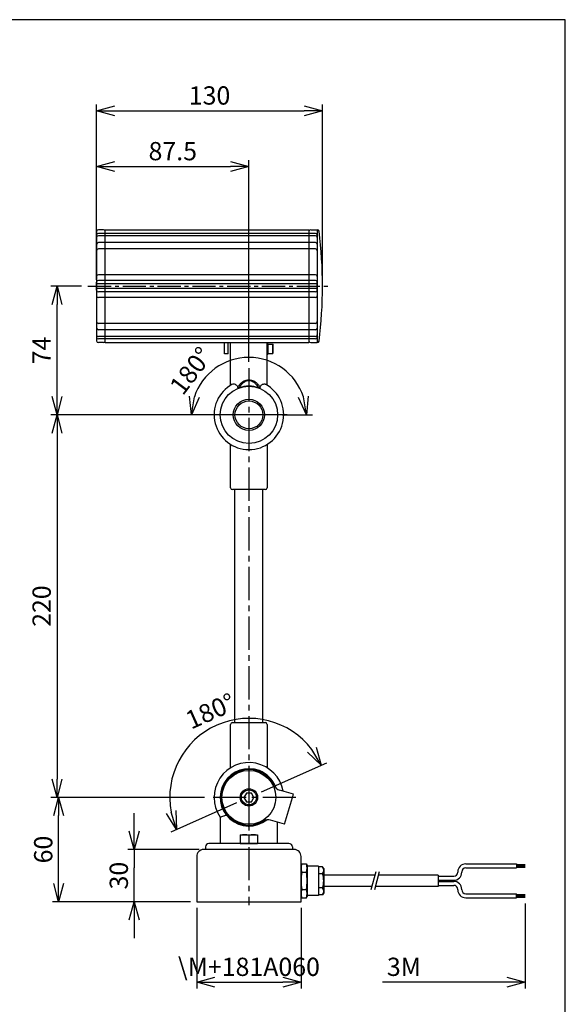
# Model space of a CAD drawing. Units: millimetres. Extents: x 0 to 1066, y -71 to 840.
# Drawn here: x 256 to 570, y 274 to 840 of the extents above; entities that cross this region are included whole.
import ezdxf

# ---------------------------------------------------------------- set-up
doc = ezdxf.new("R2010")
doc.units = ezdxf.units.MM
doc.header["$PDMODE"] = 3
doc.linetypes.add('CENTER2', pattern=[28.575, 19.05, -3.175, 3.175, -3.175])
for name, color, linetype in [('center', 1, 'CENTER2'), ('contour', 2, 'Continuous'), ('mark', 6, 'Continuous'), ('section', 5, 'Continuous')]:
    doc.layers.add(name, color=color, linetype=linetype)
doc.layers.add('frame', color=9, linetype='Continuous', lineweight=30)
doc.styles.get("Standard").update_dxf_attribs({"font": 'txt.shx', "bigfont": 'bigfont.shx'})
doc.dimstyles.get("Standard").update_dxf_attribs({"dimscale": 3, "dimtxt": 3.5, "dimasz": 3.5, "dimexe": 1.2, "dimexo": 1.2, "dimgap": 1.2, "dimtad": 1, "dimdsep": 46, "dimtxsty": 'Standard', "dimblk": 'OPEN30', "dimcen": 0.09, "dimclrd": 256, "dimclre": 256, "dimclrt": 3, "dimazin": 2, "dimtfac": 1, "dimtmove": 0, "dimatfit": 3, "dimldrblk": 'OPEN30', "dimfxl": 1, "dimtolj": 1, "dimtzin": 0, "dimarcsym": 0})
doc.dimstyles.new('Standard 1-3', dxfattribs={"dimscale": 3, "dimtxt": 3.5, "dimasz": 3.5, "dimexe": 1.2, "dimexo": 1.2, "dimgap": 1.2, "dimtad": 1, "dimdsep": 46, "dimtxsty": 'Standard', "dimblk": 'OPEN30', "dimcen": 0.09, "dimclrd": 256, "dimclre": 256, "dimclrt": 3, "dimazin": 2, "dimtfac": 1, "dimtmove": 0, "dimatfit": 3, "dimldrblk": 'OPEN30', "dimfxl": 1, "dimtolj": 1, "dimtzin": 0, "dimarcsym": 0})

# ---------------------------------------------------------------- blocks, each defined once
blk = doc.blocks.new('_Open30')
at = {"color": 0, "linetype": 'ByBlock', "lineweight": -2}
for p, q in [((-1, 0.268), (0, 0)), ((0, 0), (-1, -0.268)), ((0, 0), (-1, 0))]:
    blk.add_line(p, q, dxfattribs=at)
blk = doc.blocks.new('*D78')
at = {"layer": 'Defpoints', "color": 0}
for p in [(358.19, 332.75), (418.19, 332.75), (418.19, 286.45)]:
    blk.add_point(p, dxfattribs=at)
at = {"layer": 'mark', "lineweight": -2}
for p, q in [((358.19, 329.15), (358.19, 282.85)), ((418.19, 329.15), (418.19, 282.85)), ((368.69, 286.45), (407.69, 286.45))]:
    blk.add_line(p, q, dxfattribs=at)
at = {"layer": 'mark', "lineweight": -2, "xscale": 10.5, "yscale": 10.5, "zscale": 10.5, "rotation": 180}
blk.add_blockref('_Open30', (358.19, 286.45), dxfattribs=at)
at = {"layer": 'mark', "lineweight": -2, "xscale": 10.5, "yscale": 10.5, "zscale": 10.5}
blk.add_blockref('_Open30', (418.19, 286.45), dxfattribs=at)
at = {"layer": 'mark', "color": 3, "insert": (388.19, 295.3), "char_height": 10.5, "attachment_point": 5}
blk.add_mtext('\\A1;\\M+181A060', dxfattribs=at)
blk = doc.blocks.new('*D57')
at = {"layer": 'Defpoints', "color": 0}
for p in [(392.94, 437.95), (384.25, 391), (388.19, 392.75), (392.12, 394.5)]:
    blk.add_point(p, dxfattribs=at)
at = {"layer": 'mark', "linetype": 'ByBlock', "lineweight": -2}
for p, q in [((395.41, 395.97), (433, 412.7)), ((380.97, 389.54), (343.38, 372.8))]:
    blk.add_line(p, q, dxfattribs=at)
blk.add_arc((388.19, 392.75), 45.45, 37.2664, 190.7336, dxfattribs=at)
at = {"layer": 'mark', "lineweight": -2, "xscale": 10.5, "yscale": 10.5, "zscale": 10.5}
for p, rotation in [((429.71, 411.24), 300.6331895822132), ((346.67, 374.27), 287.3668104177814)]:
    blk.add_blockref('_Open30', p, dxfattribs=dict(at, rotation=rotation))
at = {"layer": 'mark', "color": 3, "insert": (366.1, 442.36), "char_height": 10.5, "attachment_point": 5, "rotation": 24}
blk.add_mtext('\\A1;180°', dxfattribs=at)
blk = doc.blocks.new('*D79')
at = {"layer": 'Defpoints', "color": 0}
for p in [(322.28, 362.75), (363.19, 362.75), (358.19, 332.75)]:
    blk.add_point(p, dxfattribs=at)
at = {"layer": 'mark', "lineweight": -2}
for p, q in [((322.28, 373.25), (322.28, 383.75)), ((359.59, 362.75), (318.68, 362.75)), ((322.28, 362.75), (322.28, 352.25)), ((322.28, 343.25), (322.28, 352.25)), ((322.28, 332.75), (322.28, 343.25)), ((354.59, 332.75), (318.68, 332.75)), ((322.28, 322.25), (322.28, 311.75))]:
    blk.add_line(p, q, dxfattribs=at)
at = {"layer": 'mark', "lineweight": -2, "xscale": 10.5, "yscale": 10.5, "zscale": 10.5}
for p, rotation in [((322.28, 362.75), 270), ((322.28, 332.75), 90)]:
    blk.add_blockref('_Open30', p, dxfattribs=dict(at, rotation=rotation))
at = {"layer": 'mark', "color": 3, "insert": (313.43, 347.75), "char_height": 10.5, "attachment_point": 5, "rotation": 90}
blk.add_mtext('\\A1;30', dxfattribs=at)
blk = doc.blocks.new('*D80')
at = {"layer": 'Defpoints', "color": 0}
for p in [(278.85, 392.75), (366.19, 392.75), (358.19, 332.75)]:
    blk.add_point(p, dxfattribs=at)
at = {"layer": 'mark', "lineweight": -2}
for p, q in [((362.59, 392.75), (275.25, 392.75)), ((278.85, 343.25), (278.85, 382.25)), ((354.59, 332.75), (275.25, 332.75))]:
    blk.add_line(p, q, dxfattribs=at)
at = {"layer": 'mark', "lineweight": -2, "xscale": 10.5, "yscale": 10.5, "zscale": 10.5}
for p, rotation in [((278.85, 392.75), 90), ((278.85, 332.75), 270)]:
    blk.add_blockref('_Open30', p, dxfattribs=dict(at, rotation=rotation))
at = {"layer": 'mark', "color": 3, "insert": (270, 362.75), "char_height": 10.5, "attachment_point": 5, "rotation": 90}
blk.add_mtext('\\A1;60', dxfattribs=at)
blk = doc.blocks.new('*D81')
at = {"layer": 'Defpoints', "color": 0}
for p in [(546.88, 335.36), (418.19, 332.75), (418.19, 286.45)]:
    blk.add_point(p, dxfattribs=at)
at = {"layer": 'mark', "lineweight": -2}
for p, q in [((546.88, 331.76), (546.88, 282.85)), ((536.38, 286.45), (464.93, 286.45))]:
    blk.add_line(p, q, dxfattribs=at)
at = {"layer": 'mark', "lineweight": -2, "xscale": 10.5, "yscale": 10.5, "zscale": 10.5}
blk.add_blockref('_Open30', (546.88, 286.45), dxfattribs=at)
at = {"layer": 'mark', "color": 3, "insert": (477.28, 295.3), "char_height": 10.5, "attachment_point": 5}
blk.add_mtext('\\A1;3M', dxfattribs=at)
blk = doc.blocks.new('_None')
blk = doc.blocks.new('*D82')
at = {"layer": 'Defpoints', "color": 0}
for p in [(277.93, 686.75), (295.69, 686.75), (366.19, 612.75)]:
    blk.add_point(p, dxfattribs=at)
at = {"layer": 'mark', "linetype": 'ByBlock', "lineweight": -2}
for p, q in [((292.09, 686.75), (274.33, 686.75)), ((277.93, 623.25), (277.93, 676.25)), ((362.59, 612.75), (274.33, 612.75))]:
    blk.add_line(p, q, dxfattribs=at)
at = {"layer": 'mark', "lineweight": -2, "xscale": 10.5, "yscale": 10.5, "zscale": 10.5}
for p, rotation in [((277.93, 686.75), 90), ((277.93, 612.75), 270)]:
    blk.add_blockref('_Open30', p, dxfattribs=dict(at, rotation=rotation))
at = {"layer": 'mark', "color": 3, "insert": (269.08, 649.75), "char_height": 10.5, "attachment_point": 5, "rotation": 90}
blk.add_mtext('\\A1;74', dxfattribs=at)
blk = doc.blocks.new('*D59')
at = {"layer": 'Defpoints', "color": 0}
for p in [(366.19, 612.75), (277.93, 392.75), (366.19, 392.75)]:
    blk.add_point(p, dxfattribs=at)
at = {"layer": 'mark', "linetype": 'ByBlock', "lineweight": -2}
for p, q in [((362.59, 612.75), (274.33, 612.75)), ((277.93, 602.25), (277.93, 403.25)), ((362.59, 392.75), (274.33, 392.75))]:
    blk.add_line(p, q, dxfattribs=at)
at = {"layer": 'mark', "lineweight": -2, "xscale": 10.5, "yscale": 10.5, "zscale": 10.5}
for p, rotation in [((277.93, 612.75), 90), ((277.93, 392.75), 270)]:
    blk.add_blockref('_Open30', p, dxfattribs=dict(at, rotation=rotation))
at = {"layer": 'mark', "color": 3, "insert": (269.08, 502.75), "char_height": 10.5, "attachment_point": 5, "rotation": 90}
blk.add_mtext('\\A1;220', dxfattribs=at)
blk = doc.blocks.new('*D83')
at = {"layer": 'Defpoints', "color": 0}
for p in [(388.19, 755.55), (300.69, 718.2), (388.19, 639.57)]:
    blk.add_point(p, dxfattribs=at)
at = {"layer": 'mark', "linetype": 'ByBlock', "lineweight": -2}
for p, q in [((300.69, 721.8), (300.69, 759.15)), ((388.19, 643.17), (388.19, 759.15)), ((311.19, 755.55), (377.69, 755.55))]:
    blk.add_line(p, q, dxfattribs=at)
at = {"layer": 'mark', "lineweight": -2, "xscale": 10.5, "yscale": 10.5, "zscale": 10.5, "rotation": 180}
blk.add_blockref('_Open30', (300.69, 755.55), dxfattribs=at)
at = {"layer": 'mark', "lineweight": -2, "xscale": 10.5, "yscale": 10.5, "zscale": 10.5}
blk.add_blockref('_Open30', (388.19, 755.55), dxfattribs=at)
at = {"layer": 'mark', "color": 3, "insert": (344.44, 764.4), "char_height": 10.5, "attachment_point": 5}
blk.add_mtext('\\A1;87.5', dxfattribs=at)
blk = doc.blocks.new('*D87')
at = {"layer": 'Defpoints', "color": 0}
for p in [(430.48, 787.57), (300.69, 686.75), (430.48, 686.75)]:
    blk.add_point(p, dxfattribs=at)
at = {"layer": 'mark', "linetype": 'ByBlock', "lineweight": -2}
for p, q in [((300.69, 690.35), (300.69, 791.17)), ((311.19, 787.57), (419.98, 787.57)), ((430.48, 690.35), (430.48, 791.17))]:
    blk.add_line(p, q, dxfattribs=at)
at = {"layer": 'mark', "lineweight": -2, "xscale": 10.5, "yscale": 10.5, "zscale": 10.5, "rotation": 180}
blk.add_blockref('_Open30', (300.69, 787.57), dxfattribs=at)
at = {"layer": 'mark', "lineweight": -2, "xscale": 10.5, "yscale": 10.5, "zscale": 10.5}
blk.add_blockref('_Open30', (430.48, 787.57), dxfattribs=at)
at = {"layer": 'mark', "color": 3, "insert": (365.58, 796.42), "char_height": 10.5, "attachment_point": 5}
blk.add_mtext('\\A1;130', dxfattribs=at)
blk = doc.blocks.new('*D61')
at = {"layer": 'Defpoints', "color": 0}
for p in [(404.7, 641.35), (372.69, 612.75), (388.19, 612.75), (403.69, 612.75)]:
    blk.add_point(p, dxfattribs=at)
at = {"layer": 'mark', "linetype": 'ByBlock', "lineweight": -2}
for p, q in [((369.09, 612.75), (351.57, 612.75)), ((407.29, 612.75), (424.81, 612.75))]:
    blk.add_line(p, q, dxfattribs=at)
blk.add_arc((388.19, 612.75), 33.02, 18.2966, 161.7034, dxfattribs=at)
at = {"layer": 'mark', "lineweight": -2, "xscale": 10.5, "yscale": 10.5, "zscale": 10.5}
for p, rotation in [((355.17, 612.75), 260.851711533864), ((421.21, 612.75), 279.1482884661359)]:
    blk.add_blockref('_Open30', p, dxfattribs=dict(at, rotation=rotation))
at = {"layer": 'mark', "color": 3, "insert": (354.87, 638.11), "char_height": 10.5, "attachment_point": 5, "rotation": 52.7197}
blk.add_mtext('\\A1;180°', dxfattribs=at)

msp = doc.modelspace()

# ---------------------------------------------------------------- linework, layer by layer
at = {"layer": 'center', "ltscale": 0.7}
msp.add_line((295.689, 686.752), (435.48, 686.752), dxfattribs=at)
at = {"layer": 'center'}
for p, q in [((388.189, 639.566), (388.189, 392.752)), ((415.207, 392.752), (366.189, 392.752)), ((388.189, 392.752), (388.189, 330.752))]:
    msp.add_line(p, q, dxfattribs=at)
at = {"layer": 'center', "ltscale": 10}
msp.add_line((410.189, 612.752), (366.189, 612.752), dxfattribs=at)
at = {"layer": 'contour'}
for p, q in [((304.689, 719.199), (301.689, 719.199)), ((305.689, 654.305), (305.689, 719.199)), ((305.689, 719.199), (422.689, 719.199)), ((422.689, 719.199), (422.689, 654.305)), ((423.689, 719.199), (427.486, 719.199)), ((427.486, 719.199), (427.486, 654.305)), ((300.689, 718.199), (300.689, 655.305)), ((426.486, 717.099), (301.689, 717.099)), ((426.486, 715.713), (301.689, 715.713)), ((426.486, 711.821), (301.689, 711.821)), ((426.486, 708.161), (301.689, 708.161)), ((426.486, 693.308), (301.689, 693.308)), ((300.689, 684.406), (300.689, 689.099)), ((427.486, 688.152), (300.689, 688.152)), ((427.486, 685.352), (300.689, 685.352)), ((426.486, 690.099), (301.689, 690.099)), ((427.486, 684.406), (427.486, 689.099)), ((426.486, 683.406), (301.689, 683.406)), ((426.486, 680.196), (301.689, 680.196)), ((426.486, 665.343), (301.689, 665.343)), ((426.486, 661.684), (301.689, 661.684)), ((426.486, 657.791), (301.689, 657.791)), ((426.486, 656.405), (301.689, 656.405)), ((304.689, 654.305), (301.689, 654.305)), ((305.689, 654.305), (422.689, 654.305)), ((374.189, 647.752), (374.189, 654.305)), ((376.189, 647.752), (376.189, 654.305)), ((377.689, 629.774), (377.689, 654.305)), ((398.689, 629.774), (398.689, 654.305)), ((398.689, 647.502), (398.689, 654.002)), ((399.139, 654.002), (398.689, 654.002)), ((399.139, 647.502), (399.139, 654.002)), ((399.139, 653.502), (399.139, 648.002)), ((399.139, 653.452), (401.939, 653.452)), ((399.139, 648.052), (399.139, 653.452)), ((401.939, 648.052), (401.939, 653.452)), ((401.939, 653.452), (402.139, 653.106)), ((402.139, 648.398), (402.139, 653.106)), ((422.689, 656.405), (422.689, 654.305)), ((423.689, 654.305), (427.486, 654.305)), ((376.189, 647.752), (374.189, 647.752)), ((399.139, 647.502), (398.689, 647.502)), ((399.139, 648.052), (401.939, 648.052)), ((401.939, 648.052), (402.139, 648.398)), ((377.689, 570.752), (377.689, 595.73)), ((398.689, 595.73), (398.689, 570.752)), ((397.689, 569.752), (378.689, 569.752)), ((380.189, 435.752), (380.189, 569.752)), ((396.189, 435.752), (396.189, 569.752)), ((377.689, 409.774), (377.689, 434.752)), ((378.689, 435.752), (397.689, 435.752)), ((398.689, 434.752), (398.689, 409.774)), ((413.754, 394.61), (405.746, 396.967)), ((408.672, 377.342), (413.754, 394.61)), ((371.689, 381.45), (371.689, 366.252)), ((408.672, 377.342), (400.664, 379.699)), ((404.689, 366.252), (404.689, 378.515)), ((383.189, 371.252), (383.189, 366.252)), ((383.189, 371.252), (393.189, 371.252)), ((388.189, 370.806), (388.189, 366.699)), ((393.189, 371.252), (393.189, 366.252)), ((363.189, 364.252), (363.189, 362.752)), ((413.189, 362.752), (363.189, 362.752)), ((411.189, 366.252), (365.189, 366.252)), ((383.189, 366.252), (393.189, 366.252)), ((413.189, 364.252), (413.189, 362.752)), ((418.666, 354.569), (418.189, 353.743)), ((418.666, 354.569), (421.212, 354.569)), ((421.212, 354.569), (421.689, 353.743)), ((421.689, 353.743), (421.689, 335.765)), ((428.189, 353.254), (421.689, 353.254)), ((428.189, 353.254), (428.189, 336.254)), ((430.564, 352.837), (428.189, 352.837)), ((431.189, 351.754), (430.564, 352.837)), ((431.189, 351.754), (431.189, 337.754)), ((512.831, 354.493), (541.881, 354.493)), ((512.831, 352.193), (541.881, 352.193)), ((418.666, 349.662), (421.212, 349.662)), ((430.564, 348.796), (428.189, 348.796)), ((496.881, 348.054), (496.881, 341.454)), ((496.881, 347.354), (505.931, 347.354)), ((508.231, 349.893), (508.231, 349.654)), ((510.531, 349.893), (510.531, 349.654)), ((418.666, 339.847), (421.212, 339.847)), ((430.564, 340.713), (428.189, 340.713)), ((496.881, 345.054), (505.931, 345.054)), ((496.881, 344.454), (505.931, 344.454)), ((496.881, 342.154), (505.931, 342.154)), ((508.231, 339.615), (508.231, 339.854)), ((510.531, 339.615), (510.531, 339.854)), ((418.666, 334.939), (418.189, 335.765)), ((418.666, 334.939), (421.212, 334.939)), ((421.212, 334.939), (421.689, 335.765)), ((428.189, 336.254), (421.689, 336.254)), ((430.564, 336.671), (428.189, 336.671)), ((431.189, 337.754), (430.564, 336.671)), ((512.831, 337.315), (514.856, 337.315)), ((512.831, 337.315), (541.881, 337.315)), ((512.831, 335.015), (514.856, 335.015)), ((512.831, 335.015), (541.881, 335.015))]:
    msp.add_line(p, q, dxfattribs=at)
at = {"layer": 'contour', "linetype": 'Continuous'}
for p, q in [((541.881, 354.493), (541.881, 352.193)), ((541.881, 354.143), (546.881, 354.143)), ((541.881, 353.743), (546.881, 353.743)), ((541.881, 353.343), (546.881, 353.343)), ((541.881, 352.943), (546.881, 352.943)), ((541.881, 352.543), (546.881, 352.543)), ((541.881, 335.015), (541.881, 337.315)), ((541.881, 336.965), (546.881, 336.965)), ((541.881, 336.565), (546.881, 336.565)), ((541.881, 336.165), (546.881, 336.165)), ((541.881, 335.765), (546.881, 335.765)), ((541.881, 335.365), (546.881, 335.365))]:
    msp.add_line(p, q, dxfattribs=at)
at = {"layer": 'contour', "ltscale": 0.1}
for p, q in [((460.575, 348.054), (431.189, 348.054)), ((496.881, 348.054), (462.575, 348.054)), ((458.806, 341.454), (431.189, 341.454)), ((496.881, 341.454), (460.806, 341.454))]:
    msp.add_line(p, q, dxfattribs=at)
at = {"layer": 'contour'}
msp.add_lwpolyline([(385.302, 392.752), (386.746, 390.252), (389.632, 390.252), (391.076, 392.752), (389.632, 395.252), (386.746, 395.252)], close=True, dxfattribs=at)
msp.add_lwpolyline([(358.189, 332.752), (418.189, 332.752), (418.189, 358.752, 0.4142136), (414.189, 362.752), (362.189, 362.752, 0.4142136), (358.189, 358.752)], format="xyb", close=True, dxfattribs=at)
for centre, radius in [((388.189, 612.752), 16.5), ((388.189, 612.752), 9), ((388.189, 612.752), 8), ((388.189, 392.752), 15.5), ((388.189, 392.752), 5), ((388.189, 392.752), 4.307)]:
    msp.add_circle(centre, radius, dxfattribs=at)
for centre, radius, start, end in [((301.689, 718.199), 1, 90, 180), ((304.689, 718.199), 1, 0, 90), ((423.689, 718.199), 1, 90, 180), ((427.486, 718.199), 1, 7.25544, 90), ((301.689, 716.099), 1, 90, 180), ((301.689, 714.713), 1, 90, 180), ((426.486, 716.099), 1, 0, 90), ((426.486, 714.713), 1, 0, 90), ((180.48, 686.752), 250, 0, 7.25544), ((301.689, 710.821), 1, 90, 180), ((301.689, 707.161), 1, 90, 180), ((426.486, 710.821), 1, 0, 90), ((426.486, 707.161), 1, 0, 90), ((301.689, 692.308), 1, 90, 180), ((426.486, 692.308), 1, 0, 90), ((301.689, 689.099), 1, 90, 180), ((426.486, 689.099), 1, 0, 90), ((180.48, 686.752), 250, 352.74456, 0), ((301.689, 684.406), 1, 180, 270), ((301.689, 681.196), 1, 180, 270), ((426.486, 684.406), 1, 270, 0), ((426.486, 681.196), 1, 270, 0), ((301.689, 666.343), 1, 180, 270), ((301.689, 662.684), 1, 180, 270), ((426.486, 666.343), 1, 270, 0), ((426.486, 662.684), 1, 270, 0), ((301.689, 658.791), 1, 180, 270), ((301.689, 657.405), 1, 180, 270), ((426.486, 658.791), 1, 270, 0), ((426.486, 657.405), 1, 270, 0), ((301.689, 655.305), 1, 180, 270), ((304.689, 655.305), 1, 270, 0), ((423.689, 655.305), 1, 180, 270), ((427.486, 655.305), 1, 270, 352.74456), ((388.189, 612.752), 20, 118.4449, 61.55506), ((388.189, 612.752), 16.5, 69.99017, 110.00983), ((378.689, 570.752), 1, 180, 270), ((397.689, 570.752), 1, 270, 0), ((378.689, 434.752), 1, 90, 180), ((397.689, 434.752), 1, 0, 90), ((388.189, 392.752), 20, 10.34446, 214.41151), ((388.189, 392.752), 16.5, 68.57828, 308.50268), ((388.189, 392.752), 16, 25.41109, 301.79046), ((388.189, 392.752), 16.5, 21.42172, 68.57828), ((407.157, 401.763), 5, 205.41109, 253.60078), ((388.189, 392.752), 16.5, 18.69887, 21.42172), ((399.252, 374.903), 5, 73.60078, 121.79046), ((385.689, 364.031), 7.221, 69.74384, 110.25616), ((390.689, 364.031), 7.221, 69.74384, 110.25616), ((365.189, 364.252), 2, 90, 180), ((385.689, 373.473), 7.221, 249.74384, 290.25616), ((390.689, 373.473), 7.221, 249.74384, 290.25616), ((411.189, 364.252), 2, 0, 90), ((424.743, 352.115), 6.554, 158.01264, 201.98736), ((415.135, 352.115), 6.554, 338.01264, 21.98736), ((427.611, 350.816), 3.578, 325.61575, 34.38425), ((512.831, 349.893), 4.6, 90, 180), ((512.831, 349.893), 2.3, 90, 180), ((443.689, 344.754), 25.5, 168.9042, 180), ((396.189, 344.754), 25.5, 0, 11.0958), ((417.814, 344.754), 13.375, 0, 17.58795), ((505.931, 349.654), 2.3, 270, 0), ((505.931, 349.654), 4.6, 270, 0), ((443.689, 344.754), 25.5, 180, 191.0958), ((424.743, 337.393), 6.554, 158.01264, 201.98736), ((396.189, 344.754), 25.5, 348.9042, 0), ((415.135, 337.393), 6.554, 338.01264, 21.98736), ((417.814, 344.754), 13.375, 342.41205, 0), ((427.611, 338.692), 3.578, 325.61575, 34.38425), ((505.931, 339.854), 4.6, 0, 90), ((505.931, 339.854), 2.3, 0, 90), ((512.831, 339.615), 4.6, 180, 270), ((512.831, 339.615), 2.3, 180, 270)]:
    msp.add_arc(centre, radius, start, end, dxfattribs=at)
for points, knots in [([(378.663, 630.338), (378.952, 630.494), (379.296, 630.549), (380.04, 630.44), (380.411, 630.29), (381, 629.891), (381.239, 629.668), (381.575, 629.192), (381.693, 628.957), (381.769, 628.693)], [0, 0, 0, 0, 1.7993424, 1.7993424, 3.5048129, 3.5048129, 4.8318478, 4.8318478, 5.8453138, 5.8453138, 5.8453138, 5.8453138]), ([(381.769, 628.693), (381.92, 628.925), (382.077, 629.154), (382.549, 629.795), (382.881, 630.198), (383.495, 630.84), (383.757, 631.088), (384.214, 631.472), (384.399, 631.616), (384.867, 631.948), (385.161, 632.13), (385.857, 632.492), (386.268, 632.659), (387.174, 632.911), (387.684, 632.984), (388.189, 632.984), (388.694, 632.984), (389.204, 632.911), (390.11, 632.659), (390.521, 632.492), (391.217, 632.13), (391.511, 631.948), (391.979, 631.616), (392.164, 631.472), (392.62, 631.088), (392.883, 630.84), (393.497, 630.198), (393.829, 629.795), (394.301, 629.154), (394.458, 628.925), (394.609, 628.693)], [18.0991704, 18.0991704, 18.0991704, 18.0991704, 18.9579863, 18.9579863, 20.5535676, 20.5535676, 21.6306806, 21.6306806, 22.3201353, 22.3201353, 23.3069776, 23.3069776, 24.5382857, 24.5382857, 25.9143837, 25.9143837, 25.9143837, 27.2904816, 27.2904816, 28.5217898, 28.5217898, 29.508632, 29.508632, 30.1980868, 30.1980868, 31.2751997, 31.2751997, 32.870781, 32.870781, 33.7295969, 33.7295969, 33.7295969, 33.7295969]), ([(382.543, 628.256), (382.524, 628.249), (382.504, 628.242), (382.465, 628.231), (382.447, 628.226), (382.393, 628.214), (382.357, 628.209), (382.257, 628.204), (382.194, 628.211), (382.081, 628.251), (382.033, 628.28), (381.94, 628.359), (381.898, 628.413), (381.822, 628.54), (381.791, 628.616), (381.769, 628.693)], [0, 0, 0, 0, 0.0621846, 0.0621846, 0.1201623, 0.1201623, 0.2278148, 0.2278148, 0.4204251, 0.4204251, 0.5889312, 0.5889312, 0.7907777, 0.7907777, 1.035586, 1.035586, 1.035586, 1.035586]), ([(382.543, 628.256), (382.669, 628.475), (382.8, 628.691), (383.205, 629.316), (383.497, 629.716), (384.037, 630.353), (384.268, 630.6), (384.67, 630.981), (384.834, 631.124), (385.246, 631.454), (385.506, 631.635), (386.122, 631.995), (386.486, 632.161), (387.289, 632.411), (387.742, 632.484), (388.189, 632.484), (388.636, 632.484), (389.089, 632.411), (389.892, 632.161), (390.256, 631.995), (390.872, 631.635), (391.131, 631.454), (391.544, 631.124), (391.708, 630.981), (392.11, 630.6), (392.341, 630.353), (392.881, 629.716), (393.173, 629.316), (393.578, 628.691), (393.709, 628.475), (393.835, 628.256)], [18.1392301, 18.1392301, 18.1392301, 18.1392301, 18.9579863, 18.9579863, 20.5535676, 20.5535676, 21.6306806, 21.6306806, 22.3201353, 22.3201353, 23.3069776, 23.3069776, 24.5382857, 24.5382857, 25.9143837, 25.9143837, 25.9143837, 27.2904816, 27.2904816, 28.5217898, 28.5217898, 29.508632, 29.508632, 30.1980868, 30.1980868, 31.2751997, 31.2751997, 32.870781, 32.870781, 33.6895373, 33.6895373, 33.6895373, 33.6895373]), ([(394.609, 628.693), (394.578, 628.586), (394.533, 628.49), (394.436, 628.358), (394.387, 628.309), (394.279, 628.242), (394.225, 628.222), (394.115, 628.204), (394.062, 628.205), (393.951, 628.219), (393.892, 628.235), (393.835, 628.256)], [0, 0, 0, 0, 0.3433127, 0.3433127, 0.5877416, 0.5877416, 0.7983096, 0.7983096, 0.9849371, 0.9849371, 1.1996727, 1.1996727, 1.1996727, 1.1996727]), ([(394.609, 628.693), (394.621, 628.736), (394.635, 628.779), (394.734, 629.061), (394.854, 629.276), (395.179, 629.704), (395.392, 629.898), (395.902, 630.25), (396.226, 630.395), (396.767, 630.513), (396.976, 630.526), (397.369, 630.483), (397.551, 630.427), (397.715, 630.338)], [24.1637968, 24.1637968, 24.1637968, 24.1637968, 24.3310764, 24.3310764, 25.2786072, 25.2786072, 26.461708, 26.461708, 28.0066865, 28.0066865, 29.0288853, 29.0288853, 30.0528451, 30.0528451, 30.0528451, 30.0528451]), ([(371.689, 381.45), (371.689, 381.45), (371.771, 381.475), (372.089, 381.574), (372.326, 381.648), (372.933, 381.841), (373.302, 381.96), (373.939, 382.169), (374.18, 382.249), (374.675, 382.415), (374.928, 382.501), (375.183, 382.589), (375.186, 382.59), (375.189, 382.591)], [-5.6542417, -5.6542417, -5.6542417, -5.6542417, -4.3424623, -4.3424623, -3.0026288, -3.0026288, -1.6002585, -1.6002585, -0.8018197, -0.8018197, 0, 0, 0.0090974, 0.0090974, 0.0090974, 0.0090974])]:
    msp.add_open_spline(points, degree=3, knots=knots, dxfattribs=at)
at = {"layer": 'frame'}
msp.add_lwpolyline([(570, 840), (0, 840), (0, 0), (570, 0)], close=True, dxfattribs=at)
at = {"layer": 'section'}
for p, q in [((461.084, 349.954), (458.297, 339.554)), ((463.084, 349.954), (460.297, 339.554))]:
    msp.add_line(p, q, dxfattribs=at)

# ---------------------------------------------------------------- dimensions: what is measured, and where the dimension line sits
at = {"layer": 'mark'}
for base, p1, p2, override, picture, middle in [((430.48, 787.57), (300.689, 686.752), (430.48, 686.752), {"dimdec": 0}, '*D87', (365.584, 796.42)), ((388.189, 755.548), (300.689, 718.199), (388.189, 639.566), {"dimdec": 1, "dimtol": 0, "dimlim": 0, "dimtp": 0, "dimtm": 0, "dimtfac": 1, "dimtdec": 2, "dimtolj": 1, "dimtzin": 0}, '*D83', (344.439, 764.398))]:
    dim = msp.add_linear_dim(base=base, p1=p1, p2=p2, dimstyle='Standard 1-3', override=override, dxfattribs=at)
    dim.commit()
    dim.dimension.update_dxf_attribs({"geometry": picture, "text_midpoint": middle})
for base, p1, p2, dimstyle, override, picture, middle in [((277.927, 686.752), (366.189, 612.752), (295.689, 686.752), 'Standard 1-3', {"dimdec": 0, "dimtol": 0, "dimlim": 0, "dimtp": 0, "dimtm": 0, "dimtfac": 1, "dimtdec": 2, "dimtolj": 1, "dimtzin": 0}, '*D82', (277.927, 649.752)), ((322.28, 362.752), (358.189, 332.752), (363.189, 362.752), 'Standard', {"dimblk1": 'Open30', "dimblk2": 'Open30', "dimsah": 1}, '*D79', (322.28, 347.752))]:
    dim = msp.add_linear_dim(base=base, p1=p1, p2=p2, angle=90, dimstyle=dimstyle, override=override, dxfattribs=at)
    dim.commit()
    dim.dimension.update_dxf_attribs({"geometry": picture, "text_midpoint": middle, "dimtype": 160})
for base, center, p1, p2, override, picture, middle in [((404.699, 641.349), (388.189, 612.752), (372.689, 612.752), (403.689, 612.752), {"dimdec": 0, "dimtol": 0, "dimlim": 0, "dimtp": 0, "dimtm": 0, "dimtfac": 1, "dimtdec": 2, "dimtolj": 1, "dimtzin": 0}, '*D61', (361.915, 632.753)), ((392.94, 437.953), (388.189, 392.752), (392.124, 394.504), (384.254, 391), {"dimdec": 1, "dimtol": 0, "dimlim": 0, "dimtp": 0, "dimtm": 0, "dimtfac": 1, "dimtdec": 2, "dimtolj": 1, "dimtzin": 0}, '*D57', (369.703, 434.272))]:
    dim = msp.add_angular_dim_3p(base=base, center=center, p1=p1, p2=p2, dimstyle='Standard 1-3', override=override, dxfattribs=at)
    dim.commit()
    dim.dimension.update_dxf_attribs({"geometry": picture, "text_midpoint": middle, "dimtype": 165})
dim = msp.add_linear_dim(base=(277.927, 392.752), p1=(366.189, 612.752), p2=(366.189, 392.752), angle=90, dimstyle='Standard 1-3', override={"dimdec": 0, "dimtol": 0, "dimlim": 0, "dimtp": 0, "dimtm": 0, "dimtfac": 1, "dimtdec": 2, "dimtolj": 1, "dimtzin": 0}, dxfattribs=at)
dim.commit()
dim.dimension.update_dxf_attribs({"geometry": '*D59', "text_midpoint": (269.077, 502.752)})
dim = msp.add_linear_dim(base=(278.848, 392.752), p1=(358.189, 332.752), p2=(366.189, 392.752), angle=90, dimstyle='Standard', dxfattribs=at)
dim.commit()
dim.dimension.update_dxf_attribs({"geometry": '*D80', "text_midpoint": (269.998, 362.752)})
dim = msp.add_linear_dim(base=(418.189, 286.449), p1=(546.881, 335.365), p2=(418.189, 332.752), text='3M', dimstyle='Standard', override={"dimblk1": 'Open30', "dimblk2": 'None', "dimsah": 1, "dimse2": 1, "dimsd2": 1}, dxfattribs=at)
dim.commit()
dim.dimension.update_dxf_attribs({"geometry": '*D81', "text_midpoint": (477.285, 295.299)})
dim = msp.add_linear_dim(base=(418.189, 286.449), p1=(358.189, 332.752), p2=(418.189, 332.752), text='□<>', dimstyle='Standard', dxfattribs=at)
dim.commit()
dim.dimension.update_dxf_attribs({"geometry": '*D78', "text_midpoint": (388.189, 295.299)})

doc.saveas('drawing.dxf')
